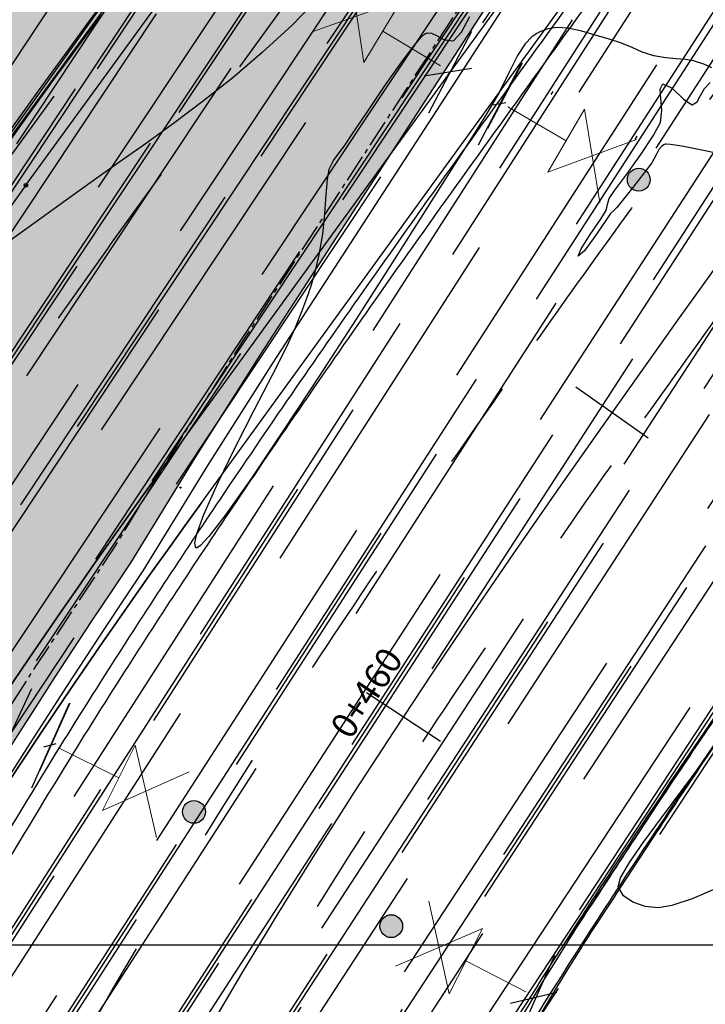
# Model space of a CAD drawing. Units: metres. Extents: x 241886 to 519460, y 8661449 to 17332737.
# Drawn here: x 259353 to 259371, y 8665398 to 8665425 of the extents above; entities that cross this region are included whole.
import ezdxf

# ---------------------------------------------------------------- set-up
doc = ezdxf.new("R2010")
doc.units = ezdxf.units.M
for name, pattern in [('ACAD_ISO03W100', [30, 12, -18]), ('CENTER2', [1.125, 0.75, -0.125, 0.125, -0.125]), ('DASHDOT', [25.4, 12.7, -6.35, 0, -6.35]), ('DASHED', [0.75, 0.5, -0.25]), ('DASHED2', [0.375, 0.25, -0.125]), ('HIDDEN', [9.524999999999999, 6.35, -3.175])]:
    doc.linetypes.add(name, pattern=pattern)
for name, color, linetype in [('0 CASCO BD', 252, 'Continuous'), ('0 NW Mr', 7, 'Continuous'), ('0 SSV MARINA', 7, 'Continuous'), ('0 VIAD SANTA ROSA', 7, 'Continuous'), ('04_ALI', 7, 'Continuous'), ('05_PERF', 7, 'Continuous'), ('BARANDA SOLIDAS', 22, 'Continuous'), ('C-ROAD-MARK', 212, 'Continuous'), ('Cuadricula Coordenadas', 5, 'Continuous'), ('FLECHA  SENTIDO', 1, 'Continuous'), ('Muros Medio Jersey', 2, 'Continuous'), ('Señalizacion', 252, 'Continuous'), ('TOP_Veredas', 252, 'Continuous')]:
    doc.layers.add(name, color=color, linetype=linetype)
for name, color, linetype, true_color in [('02_TIN Mn', 7, 'Continuous', 0x757500), ('BARANDA SOMBRA', 7, 'Continuous', 0x8c8c8c), ('PISTA', 7, 'Continuous', 0x85d4e0)]:
    doc.layers.add(name, color=color, linetype=linetype, true_color=true_color)
doc.layers.add('POSTE', color=1, linetype='DASHED2', lineweight=13)
doc.styles.add('DATOS-02', font='romand.shx')

# ---------------------------------------------------------------- blocks, each defined once
blk = doc.blocks.new('LOTES')
at = {"layer": 'TOP_Veredas', "elevation": 22.86996538800004, "flags": 128}
blk.add_lwpolyline([(269321.3932515671, 8665393.326527743), (269326.902152959, 8665395.813820848), (269334.4047847744, 8665400.355228025), (269336.958962324, 8665403.065429658), (269349.4150783983, 8665417.91989708), (269355.0833511506, 8665425.842519391), (269364.5108819049, 8665438.387497576), (269365.6055672456, 8665445.2903624), (269369.3198200463, 8665464.084950503), (269370.6146461651, 8665470.785933847), (269370.950596757, 8665471.490939265), (269369.9935743854, 8665472.210543776), (269354.364062137, 8665450.601054577), (269355.3576181428, 8665449.139511125), (269353.2624936479, 8665445.016683893), (269350.8086512238, 8665442.870835228), (269347.4652942303, 8665440.568645539), (269325.2634341539, 8665409.80182125)], dxfattribs=at)
blk = doc.blocks.new('LOTESS')
at = {"layer": 'TOP_Veredas', "linetype": 'Continuous'}
blk.add_blockref('LOTES', (-0.00288748275488615, 8.961744606494904e-05), dxfattribs=at)
blk = doc.blocks.new('*U37')
at = {"color": 8, "linetype": 'DASHDOT', "lineweight": -3, "ltscale": 2}
for p, q in [((48.79607288575446, -18.05952374600524), (-0.1619818239228533, -6.236502036277008)), ((48.10864443387403, -20.46537697911978), (-0.5139315156752681, -8.723373438678234)), ((47.42121423017718, -22.87123620047518), (-0.8658815082318525, -11.21024674610832)), ((46.73378490276148, -25.27709242780021), (-1.217831348762709, -13.69711910141607))]:
    blk.add_line(p, q, dxfattribs=at)
at = {"color": 8, "linetype": 'DASHED', "lineweight": -3, "ltscale": 20}
for points in [[(0.2784508628043669, -4.388245043753586), (0.5601454067979951, -3.221776790192252), (49.51486038843037, -15.04399790807975), (49.23316584581008, -16.21046616388892), (0.2784507797273454, -4.388245387767022)], [(-0.07351224453040525, -6.875114853001494), (0.2081822994632231, -5.70864659944016), (48.82570697634556, -17.44944113175728), (48.54401243372529, -18.61590938756645), (-0.07351232760742651, -6.87511519701493)], [(48.76702059367879, -17.69245535208904), (46.33687842570885, -17.10559176785245), (45.88936942741338, -17.25470769755195), (2.909774639796209, -6.875436810711879), (2.579638206604274, -6.538524224566929), (0.1494959732064022, -5.951660593870884)], [(-0.01482581251627491, -6.632100420392626), (2.415316429435727, -7.218964047405872), (2.862825112379274, -7.069848003227135), (45.84241986252837, -17.44911895000173), (46.17255664360736, -17.78603159524869), (48.59413810149147, -18.37082781949239)], [(-0.4254619362828196, -9.361986255402718), (-0.1437673922891913, -8.195518001841384), (48.13827852446513, -19.85529436487182), (47.85658398184486, -21.021762620681), (-0.425462019359841, -9.361986599416152)], [(48.07959214179836, -20.09830858520359), (45.64944997382841, -19.51144500096699), (45.20194097553295, -19.6605609306665), (2.557824948043795, -9.362308213113103), (2.22768851485186, -9.025395626968153), (-0.2024537185460129, -8.438531996272108)], [(-0.3667755042686892, -9.118971822793851), (2.063366737683313, -9.705835449807095), (2.510875420626859, -9.556719405628362), (45.15499141064794, -19.85497218311627), (45.48512819172693, -20.19188482836324), (47.90670964961102, -20.77668105260694)], [(-0.7774119288394045, -11.84885956283281), (-0.4957173848457758, -10.68239130927147), (47.45084832076829, -22.26115358622722), (47.16915377814802, -23.4276218420364), (-0.777412011916426, -11.84885990684624)], [(47.39216193810152, -22.50416780655899), (44.96201977013157, -21.91730422232239), (44.51451077183611, -22.06642015202189), (2.205874955487209, -11.84918152054319), (1.875738522295274, -11.51226893439824), (-0.5544037111025977, -10.9254053037022)], [(-0.7187254968252742, -11.60584513022394), (1.711416745126727, -12.19270875723718), (2.158925428070275, -12.04359271305845), (44.4675612069511, -22.26083140447167), (44.79769798803009, -22.59774404971863), (47.2192794459142, -23.18254027396233)], [(-1.129361769370262, -14.33573191814056), (-0.8476672253766334, -13.16926366457923), (46.76341899335259, -24.66700981355225), (46.48172445073231, -25.83347806936143), (-1.129361852447283, -14.33573226215399)], [(46.70473261068581, -24.91002403388401), (44.27459044271585, -24.32316044964742), (43.8270814444204, -24.47227637934692), (1.853925114956352, -14.33605387585094), (1.523788681764417, -13.99914128970599), (-0.9063535516334541, -13.41227765900995)], [(-1.070675337356131, -14.09271748553169), (1.35946690459587, -14.67958111254493), (1.806975587539417, -14.5304650683662), (43.78013187953538, -24.6666876317967), (44.11026866061439, -25.00360027704366), (46.53185011849849, -25.58839650128736)]]:
    blk.add_lwpolyline(points, dxfattribs=at)
blk = doc.blocks.new('HACHT VIADUCTO 01')
at = {"layer": 'PISTA'}
h = blk.add_hatch(color=256, dxfattribs=at)
h.dxf.hatch_style = 1
edge = h.paths.add_edge_path()
edge.add_arc((-818.4035292826011, -858.7229493763298), 391.6949998668251, 331.0978732861121, 342.6654702851318)
edge.add_line((-444.4987636209989, -975.4285582229495), (-441.7580373693781, -967.7627236321568))
edge.add_line((-441.7580373693781, -967.7627236321568), (-439.1701811411476, -960.0188890919089))
edge.add_line((-439.1701811411476, -960.0188890919089), (-439.1388407559425, -959.9220691043884))
edge.add_line((-439.1388407559425, -959.9220691043884), (-438.0826052258781, -956.7690856307745))
edge.add_line((-438.0826052258781, -956.7690856307745), (-436.9694601000811, -953.6210752017796))
edge.add_arc((-245.7441984636243, -1011.525646181777), 199.8000000708431, 145.9351190878237, 163.1532589686925, ccw=False)
edge.add_line((-411.2592815977696, -899.611405428499), (-409.5177352112078, -896.7625323329121))
edge.add_line((-409.5177352112078, -896.7625323329121), (-407.7364463188278, -893.9546953942627))
edge.add_line((-407.7364463188278, -893.9546953942627), (-398.971912805544, -880.4455886315554))
edge.add_line((-398.971912805544, -880.4455886315554), (-380.3270316594862, -854.7469301018864))
edge.add_line((-380.3270316594862, -854.7469301018864), (-397.6235697787488, -854.7469301018864))
edge.add_line((-397.6235697787488, -854.7469301018864), (-419.7674614130228, -885.2683533914387))
edge.add_arc((-245.7441984784964, -1011.525646174327), 215.0000000540539, 144.0383780440677, 161.5992536354917)
edge.add_line((-449.7516569774307, -943.6584457010031), (-451.9098094735236, -949.6820861902088))
edge.add_line((-451.9098094735236, -949.6820861902088), (-453.888846313348, -955.7773701380938))
edge.add_line((-453.888846313348, -955.7773701380938), (-454.7305893532175, -958.4622160885483))
edge.add_line((-454.7305893532175, -958.4622160885483), (-455.5576985033404, -961.0368438940495))
edge.add_arc((-818.4035293701163, -858.7229493334889), 376.9949999635944, 331.8950627657104, 344.2528104150728, ccw=False)
edge.add_line((-485.8614140904683, -1036.320729620755), (-487.0486616224807, -1038.750392390415))
edge.add_line((-487.0486616224807, -1038.750392390415), (-488.2301545004884, -1041.125801123679))
edge.add_line((-488.2301545004884, -1041.125801123679), (-493.8659229000041, -1052.343431353569))
edge.add_line((-493.8659229000041, -1052.343431353569), (-747.408225336083, -1511.594229107723))
edge.add_line((-747.408225336083, -1511.594229107723), (-735.1519731071603, -1518.36063740775))
edge.add_line((-735.1519731071603, -1518.36063740775), (-475.4954781735141, -1048.034970667213))
at = {"layer": 'BARANDA SOLIDAS'}
for points in [[(-735.1519731071603, -1518.36063740775), (-475.4954781795677, -1048.034970678389, 0.05051606807815331), (-444.4987636209989, -975.4285582229495), (-441.7580373693781, -967.7627236321568), (-439.1701811411476, -960.0188890919089), (-439.1388407559425, -959.9220691043884), (-438.0826052258781, -956.7690856307745), (-436.9694601000811, -953.6210752017796, -0.07526997581815636), (-411.2592815977696, -899.611405428499), (-409.5177352112078, -896.7625323329121), (-407.7364463188278, -893.9546953942627), (-398.971912805544, -880.4455886315554), (-23.86007630181848, -363.4205177165568, 0.0006956742859831535)], [(-734.8017944718013, -1518.553963359445), (-475.1452995444124, -1048.228296630085, 0.05051084761821633), (-444.1193644453597, -975.555534183979), (-441.3799824414018, -967.893459463492), (-438.7902048368414, -960.1438754461706), (-438.7589094747382, -960.0471945498139), (-437.704378299095, -956.8992987666279), (-436.5892832401732, -953.74577386491, -0.07529309242234251), (-410.9227851995674, -899.8278641439974), (-409.1781880886701, -896.9740005824715), (-407.3997735038574, -894.1706944014877), (-398.6420250045776, -880.6720456369221), (-23.53631209177547, -363.6554150059819, 0.0006956742860020848)]]:
    blk.add_lwpolyline(points, format="xyb", dxfattribs=at)
at = {"layer": 'BARANDA SOMBRA'}
for points in [[(-318.5707466355816, -1088.746673760936), (-372.6362949291652, -1048.400337643921, -0.001254958833834472), (-379.0781802761776, -1043.567870203406, -0.002495047592465849), (-382.3059435172181, -1041.108473887667, -0.005014669941345808), (-387.6762852067186, -1036.887565776706, -0.006235453206496009), (-391.9246124744823, -1033.391076600179, -0.008774207176418275), (-396.9486441568297, -1028.996700242162, -0.009976348794927209), (-401.2259489744611, -1024.962609346956, -0.01253369124586509), (-405.8681564684666, -1020.171688059345, -0.01371782515337353), (-409.880173505604, -1015.570807354525, -0.01629324192194262), (-413.9838281328848, -1010.251716433093, -0.01745997342718135), (-417.4749002652534, -1005.033379603177, -0.2046142539340576), (-427.805965631298, -937.1564740240574, -0.01745997360767363), (-426.0255049715342, -931.13579435274, -0.01629324208291569), (-423.6901767954987, -924.836671244353, -0.0137178252759489), (-421.2286591997545, -919.2504994664341, -0.01253369137398988), (-418.2220274263818, -913.2954022809863, -0.00997634897971948), (-415.3386071727437, -908.1714279167354, -0.008774207301957408), (-411.8494635637908, -902.4813211485744, -0.006235453012454569), (-408.8337647423323, -897.8792257420719, -0.005014669835909665), (-404.9623837347317, -892.2517001926899, -0.002495047644899824), (-402.6124859044503, -888.9433674346656, -0.00125495884379093), (-397.9000306700182, -882.4131764210761), (-18.60760089129326, -359.5866647101939, 0.0001700501364701627)], [(-318.3354387376457, -1088.42317084223), (-372.3970653075085, -1048.079761305824, -0.001254958833849328), (-378.8373444362951, -1043.248498791829, -0.002495047592551483), (-382.0619323439023, -1040.791521923617, -0.005014669941108236), (-387.4259659617965, -1036.575571745634, -0.006235453206310036), (-391.6665902957029, -1033.085422292352, -0.008774207176762137), (-396.6800558482355, -1028.700287826359, -0.009976348794654458), (-400.9457495553943, -1024.677147816867, -0.01253369124556201), (-405.5740042747057, -1019.900626281276, -0.01371782515123578), (-409.5715988523734, -1015.316284893081, -0.01629324192268862), (-413.659333690448, -1010.017828946933, -0.017459973430182), (-417.1348769733158, -1004.822704115883, -0.2046142539346565), (-427.4186605756113, -937.2564479894936, -0.01745997360862107), (-425.6461196911114, -931.2625492699444, -0.01629324208204776), (-423.3198512277741, -924.9878630898893, -0.01371782527418862), (-420.8671823327022, -919.4217725675553, -0.01253369137567417), (-417.86958739275, -913.4845742192119, -0.009976348981679196), (-414.9939944306097, -908.3745093233883, -0.008774207301925636), (-411.5121889011643, -902.6963695194572, -0.006235453011200915), (-408.5019580502703, -898.1026184894145, -0.005014669836270189), (-404.6351244160032, -892.4817031025887, -0.002495047645216652), (-402.2875383136852, -889.1766249388456, -0.001254958843789565), (-397.5762580816809, -882.6480621602386), (-18.28382830243208, -359.8215504493564, 0.0001700501365006997)], [(-403.0239103554341, -996.0796713996679, -0.2018265477056231), (-411.5300104900671, -942.1363196671009), (-409.3809961672232, -931.2922011241317), (-405.8774110008089, -920.7495204936713, -0.006241395614388868), (-404.3610891380522, -917.9686502870172, -0.006170612928676382), (-402.5300396459352, -914.8003156706691, -0.005233392538794023), (-400.7719240795413, -911.912283372134, -0.004746578951980701), (-398.7646228683006, -908.7584096770734, -0.003805982269352364), (-396.9175109438656, -905.9629597179592, -0.003322539553128051), (-394.7501329900988, -902.7823481038213, -0.00237861185295894), (-392.9031673614227, -900.1372612826526, -0.001898490018920908), (-390.5543324407481, -896.8339956682175, -0.0009512743039273914), (-389.1267503694107, -894.8503633532673, -0.0004744239473223941), (-386.244217487314, -890.8690630700439), (-6.951787704456365, -368.0425513554364, 0.0006952909790477476)], [(-6.62801511559519, -368.277437094599), (-385.9204448989185, -891.1039488110691, 0.0004744239473329317), (-388.8025326222705, -895.0846342481673, 0.0009512743037317499), (-390.2292256197252, -897.067031191662, 0.001898490018830147), (-392.5763002713502, -900.367821265012, 0.002378611853116231), (-394.4210870811075, -903.0097877439111, 0.003322539553036079), (-396.5854714850138, -906.1860063448548, 0.003805982268457122), (-398.4292263879033, -908.9763757307082, 0.004746578952454358), (-400.4324499558716, -912.1238426286727, 0.005233392538054386), (-402.1862115728727, -915.0047227554023, 0.006170612928165841), (-404.0123210996098, -918.1645095609128, 0.006175716466532908), (-405.508317796659, -920.9072470534593), (-408.9935007612512, -931.3945533968508), (-411.1394426285697, -942.223168052733, 0.2018608983801005), (-402.6838870650681, -995.8689959105104, 0.0004124833275557529)]]:
    blk.add_lwpolyline(points, format="xyb", dxfattribs=at)
blk = doc.blocks.new('MARINA VIA 2')
at = {"layer": '0 NW Mr', "color": 253, "linetype": 'DASHDOT', "lineweight": -3, "ltscale": 2, "true_color": 0xb0b0b0}
for p, q in [((249346.3887983803, 8665390.975719446), (249372.7422515454, 8665432.044283282)), ((249348.5975676877, 8665389.805224791), (249374.8476419477, 8665430.516856404)), ((249350.8063566284, 8665388.634738114), (249376.9520538604, 8665428.990059122)), ((249353.0151211396, 8665387.464247797), (249379.056967214, 8665427.46293708)), ((249355.2239094209, 8665386.29376297), (249381.1608221043, 8665425.936506068)), ((249357.4326707944, 8665385.123267546), (249383.2667939432, 8665424.40867362))]:
    blk.add_line(p, q, dxfattribs=at)
at = {"layer": '0 NW Mr', "color": 253, "linetype": 'Continuous', "lineweight": -3, "true_color": 0xb0b0b0}
for p, q in [((249370.3989687569, 8665416.925912952), (249371.5279594057, 8665418.498005696)), ((249369.2748915071, 8665415.350303771), (249370.3989687569, 8665416.925912952)), ((249368.1569714025, 8665413.770320637), (249369.2748915071, 8665415.350303771)), ((249367.0464623295, 8665412.18512053), (249368.1569714025, 8665413.770320637)), ((249365.9446302187, 8665410.593877899), (249367.0464623295, 8665412.18512053)), ((249364.8527548796, 8665408.995787688), (249365.9446302187, 8665410.593877899)), ((249363.772131755, 8665407.390068436), (249364.8527548796, 8665408.995787688)), ((249362.7040735824, 8665405.77596541), (249363.772131755, 8665407.390068436)), ((249361.6499119491, 8665404.152753804), (249362.7040735824, 8665405.77596541)), ((249360.6109987287, 8665402.519742038), (249361.6499119491, 8665404.152753804)), ((249359.5887073857, 8665400.876275102), (249360.6109987287, 8665402.519742038)), ((249358.5844341337, 8665399.221737985), (249359.5887073857, 8665400.876275102)), ((249357.5995989338, 8665397.555559196), (249358.5844341337, 8665399.221737985))]:
    blk.add_line(p, q, dxfattribs=at)
at = {"layer": '0 NW Mr', "color": 253, "true_color": 0xb0b0b0}
for p, q in [((249369.5968659107, 8665413.729520552), (249367.6372043667, 8665415.115062553)), ((249363.9672812183, 8665405.513100512), (249361.9630409149, 8665406.833335645))]:
    blk.add_line(p, q, dxfattribs=at)
at = {"layer": '0 NW Mr', "color": 253, "linetype": 'Continuous', "lineweight": -3, "true_color": 0xb0b0b0}
for points in [[(249537.6200331538, 8665169.53711562, -0.01363934763479863), (249528.6295159959, 8665175.753172312), (249466.9114350833, 8665220.961864093, -0.03841986388570158), (249436.5847855918, 8665246.976321159), (249435.2661112532, 8665248.296662064, 0.03625265538447302), (249413.4097571386, 8665267.218384884), (249387.5871829306, 8665287.056635533, -0.01837858726771914), (249371.7279262041, 8665302.005953813, -0.08534610554475633), (249356.5253468063, 8665330.189291736, -0.1129203291567287), (249354.2133051768, 8665361.77689774, -0.1153487840318861), (249367.4295395035, 8665400.106575012, -0.003759868437159968), (249368.5561548544, 8665401.836512007, -0.002818386061510416), (249369.9268086771, 8665403.927001417, -0.002389351675082359), (249371.2116196146, 8665405.842749348, -0.002167975697437116), (249372.649561966, 8665407.945147188, -0.001737671686617441), (249373.9513550973, 8665409.816936316, -0.001517560006040248), (249375.4587369554, 8665411.954507958, -0.001086000151588668), (249376.7299976019, 8665413.737458229, -0.000867137728640057), (249378.3338451876, 8665415.968376167, -0.0004343358768202025), (249379.3034582943, 8665417.309707059, -0.0002167088564497057), (249381.2543123026, 8665420.00106629), (249759.7535455425, 8665941.695062226, 0.0005006731265220983)], [(249537.8384574531, 8665169.872213854, -0.01363934763567155), (249528.8658872304, 8665176.075862007), (249467.1478063178, 8665221.284553789, -0.03841986388634917), (249436.8677452773, 8665247.25904685), (249435.5491325276, 8665248.579326103, 0.03624914981586558), (249413.6512273848, 8665267.53728918), (249387.8410354876, 8665287.366027093, -0.01834861891432342), (249372.0287288672, 8665302.270591224, -0.0852713174169499), (249356.9061703408, 8665330.3117726, -0.1129368377043306), (249354.610200808, 8665361.726180105, -0.115372495642924), (249367.767222392, 8665399.892162226, -0.003760615967807847), (249368.890800952, 8665401.61738636, -0.002820659802350375), (249370.2600764941, 8665403.70579436, -0.002389351675344198), (249371.5427580811, 8665405.618367273, -0.002167975696882663), (249372.9787421892, 8665407.71790199, -0.001737671686417221), (249374.2789478732, 8665409.587408597, -0.001517560006006245), (249375.7849304173, 8665411.722995916, -0.001086000151143167), (249377.0551823014, 8665413.504531393, -0.0008671377284846258), (249378.6582200145, 8665415.734322814, -0.0004343358768435468), (249379.6274260006, 8665417.075090509, -0.0002167088563846396), (249381.5780765128, 8665419.766169), (249760.0773097525, 8665941.460164936, 0.000500673126540052)], [(249607.6226008226, 8665118.63089383), (249572.7469034192, 8665139.301163537), (249538.4264157406, 8665159.43750416), (249537.0344988013, 8665160.346148992, -0.01346756256228462), (249510.8491134854, 8665178.46406053), (249441.4404967962, 8665229.306094378), (249373.5628343816, 8665279.959700387, -0.05060390009715913), (249363.370361147, 8665290.061723392, -0.05533488565407738), (249345.9822861757, 8665316.611428315, -0.06544698872165958), (249339.3488749002, 8665337.861488933, -0.03337275756256332), (249338.1537300181, 8665349.186049685, -0.04807659785981069), (249339.8331916951, 8665370.626523066, -0.05983187074944496), (249344.9830689234, 8665388.38572381, -0.005345438455009402), (249345.9751404332, 8665390.538706072, -0.01253369145729808), (249348.972735361, 8665396.475904427, -0.009976348907244076), (249351.848328317, 8665401.585969336, -0.008774207253099154), (249355.3301338318, 8665407.264109138, -0.006235453033703903), (249358.3403646727, 8665411.857860172, -0.005014669852777941), (249362.2071982973, 8665417.478775568, -0.002495047228387944), (249364.5547843388, 8665420.783853661, -0.001254958592442815), (249369.2660646127, 8665427.312416524), (249748.5584943905, 8665950.138928233, 0.0001700498331380531)]]:
    blk.add_lwpolyline(points, format="xyb", dxfattribs=at)
at = {"layer": '0 NW Mr', "color": 253, "linetype": 'DASHED', "lineweight": -3, "ltscale": 20, "true_color": 0xb0b0b0}
for points in [[(249345.9456052184, 8665391.396051787), (249372.1098710468, 8665432.16977641)], [(249372.3202772869, 8665432.034759734), (249370.9701137805, 8665429.93070205), (249370.9644935319, 8665429.459036883), (249347.9326066915, 8665393.566726219), (249347.5061744079, 8665393.365093056), (249346.1607672181, 8665391.26844743)], [(249346.7451471286, 8665390.882989677), (249348.0953105707, 8665392.987047303), (249348.1009310298, 8665393.45871273), (249371.1328178273, 8665429.35102345), (249371.5592499405, 8665429.552656304), (249372.9094134478, 8665431.656713981)], [(249373.1198190108, 8665431.52169774), (249346.9555528881, 8665390.747973308)], [(249348.1553005073, 8665390.226531327), (249374.2155391183, 8665430.643740732)], [(249374.4256477552, 8665430.5082614), (249373.0708577037, 8665428.40717974), (249373.0641996069, 8665427.93552808), (249350.1470735688, 8665392.392828263), (249349.7201986406, 8665392.192133918), (249348.3701812029, 8665390.098453833)], [(249348.9537115293, 8665389.71171113), (249350.3085015165, 8665391.812792735), (249350.3151598247, 8665392.284444652), (249373.23228582, 8665427.827144526), (249373.6591605768, 8665428.027838562), (249375.0139506301, 8665430.128920214)], [(249375.2240585909, 8665429.993441317), (249349.1638196856, 8665389.576232105)], [(249350.3650064291, 8665389.057005156), (249376.320228376, 8665429.118317362)], [(249376.5300419792, 8665428.982381567), (249375.1706873016, 8665426.884250235), (249375.1630038326, 8665426.412614167), (249352.3614843916, 8665391.21896679), (249351.9341741549, 8665391.019200958), (249350.5796081731, 8665388.928460808)], [(249351.1622963268, 8665388.540450402), (249352.5216509392, 8665390.63858168), (249352.5293346206, 8665391.110218007), (249375.3308540187, 8665426.30386544), (249375.7581640832, 8665426.503630962), (249377.1175187617, 8665428.601762287)], [(249377.3273316906, 8665428.465826929), (249351.3721094504, 8665388.404514916)], [(249352.5747245457, 8665387.887509294), (249378.4254326413, 8665427.592620166)], [(249378.6349390878, 8665427.456211451), (249377.270855238, 8665425.361151673), (249377.2621079462, 8665424.889534136), (249354.5760740396, 8665390.044962086), (249354.1483142888, 8665389.846160624), (249352.7890357925, 8665387.758481206)], [(249353.3708472522, 8665387.369157452), (249354.7349310387, 8665389.464217179), (249354.7436785428, 8665389.935834974), (249377.4297124075, 8665424.780407079), (249377.8574719841, 8665424.979208233), (249379.2215558358, 8665427.074268004)], [(249379.4310616089, 8665426.937859729), (249353.58035322, 8665387.23274905)], [(249354.7844401086, 8665386.717987178), (249380.5295728311, 8665426.067570837)], [(249380.7387802718, 8665425.930703985), (249379.3701150479, 8665423.838634262), (249379.3603357325, 8665423.367036995), (249356.7905059839, 8665388.871055234), (249356.36231222, 8665388.673190318), (249354.9984684885, 8665386.588490421)], [(249355.5794265941, 8665386.197894417), (249356.9480917538, 8665388.289964085), (249356.9578712825, 8665388.76156161), (249379.5277009882, 8665423.257543428), (249379.9558945798, 8665423.455408035), (249381.3245598056, 8665425.547477754)], [(249381.5337665729, 8665425.41061134), (249355.788633557, 8665386.061027877)], [(249356.9942071903, 8665385.54853114), (249382.6358567739, 8665424.541232692)], [(249382.8447395556, 8665424.403870864), (249381.4711245719, 8665422.315047724), (249381.4602286361, 8665421.843474934), (249359.0053654714, 8665387.696843203), (249358.5767044034, 8665387.499992717), (249357.2079283493, 8665385.418527968)], [(249357.7879599743, 8665385.026557468), (249359.1615748936, 8665387.115380552), (249359.1724710418, 8665387.586953599), (249381.6273341646, 8665421.73358539), (249382.0559950584, 8665421.930435566), (249383.4296100439, 8665424.019258698)], [(249383.6384921541, 8665423.88189731), (249357.9968422782, 8665384.889195953)]]:
    blk.add_lwpolyline(points, dxfattribs=at)
at = {"layer": '0 NW Mr', "color": 253, "linetype": 'Continuous', "lineweight": -3, "true_color": 0xb0b0b0}
blk.add_circle((249356.928118503, 8665412.389437703), 0.015, dxfattribs=at)
at = {"layer": '0 NW Mr', "color": 253, "linetype": 'Continuous', "lineweight": -3, "true_color": 0xb0b0b0, "insert": (249362.4415532873, 8665406.518129507), "char_height": 0.7000000000000001, "attachment_point": 8, "rotation": 56.62626548056958, "style": 'DATOS-02'}
blk.add_mtext('0+460', dxfattribs=at)
blk = doc.blocks.new('TIN 023')
at = {"layer": '02_TIN Mn', "linetype": 'Continuous', "lineweight": -3, "elevation": 23.5}
for points in [[(259371.4388730689, 8665401.526803017), (259370.7886078993, 8665401.250520732), (259370.2377974041, 8665401.069142887), (259369.8738777778, 8665401.003522223), (259369.5124451959, 8665401.04212239), (259369.1813059997, 8665401.15488902), (259368.924218441, 8665401.33371107), (259368.7849407714, 8665401.570477502), (259368.8486720121, 8665401.815885738), (259369.0901280467, 8665402.230782114), (259369.4719252447, 8665402.784091184), (259369.9566799753, 8665403.444737505), (259370.5070086082, 8665404.181645624), (259371.0855275128, 8665404.9637401), (259371.6548530585, 8665405.75994548)], [(259372.1624651576, 8665421.28657449), (259371.1361220778, 8665421.514597176), (259370.5091469223, 8665421.637717906), (259370.1979743681, 8665421.687156329), (259370.0826376532, 8665421.696717137), (259370.0558766647, 8665421.693884384), (259370.0163540618, 8665421.67751694), (259369.9526058393, 8665421.63476079), (259369.8843580223, 8665421.548936753), (259369.8140297955, 8665421.4034344), (259369.694129679, 8665421.19180206), (259369.4832872041, 8665420.916896448), (259369.1764741611, 8665420.5222819), (259368.8913673996, 8665420.158664886), (259368.7456437694, 8665419.97675187), (259368.6609115969, 8665419.895485772), (259368.5765064128, 8665419.813968336), (259368.4314023987, 8665419.602298576), (259368.1532133402, 8665419.194360543), (259367.868185335, 8665418.807530498), (259367.7025644809, 8665418.6591847), (259367.7759577602, 8665418.858071767), (259368.0247314803, 8665419.249391906), (259368.3002707264, 8665419.655198764), (259368.4539605833, 8665419.897545988), (259368.4960377731, 8665420.059619434), (259368.540262002, 8665420.220321905), (259368.6938516782, 8665420.445370467), (259369.0128977737, 8665420.88210341), (259369.3937132407, 8665421.412735978), (259369.7326110313, 8665421.919483416), (259369.9259040977, 8665422.284560967), (259369.9686725772, 8665422.61403295), (259369.9376797781, 8665422.931515219), (259369.9162096753, 8665423.186786108), (259369.9875462429, 8665423.329623934), (259370.2432919081, 8665423.217408177), (259370.5481388187, 8665422.916658796), (259370.7905067577, 8665422.76074558), (259370.9230562478, 8665422.846643275), (259371.0131896395, 8665423.013028424), (259371.1214394583, 8665423.2058235), (259371.269726912, 8665423.366659876)], [(259371.3190305176, 8665423.760463905), (259371.099599388, 8665423.860840103), (259370.8247977689, 8665423.950377291), (259370.6016861779, 8665423.993790844), (259370.3527740962, 8665424.010187225), (259370.0695950972, 8665424.031284647), (259369.7436827543, 8665424.08880132), (259369.4334067923, 8665424.19052906), (259369.1635975807, 8665424.311997255), (259368.8754796604, 8665424.436530491), (259368.5102775724, 8665424.54745336), (259368.1617739176, 8665424.646883948), (259367.7970009433, 8665424.758679923), (259367.4210592551, 8665424.839639729), (259367.1156920374, 8665424.85317408), (259366.885689005, 8665424.818922913), (259366.7325001899, 8665424.769760838), (259366.6560721587, 8665424.736244576), (259366.5819439196, 8665424.696552312), (259366.4459179039, 8665424.599702766), (259366.2668894269, 8665424.414184414), (259366.0592874367, 8665424.101276215), (259365.8163776846, 8665423.62530313), (259365.5486162288, 8665423.081654143), (259365.2096229867, 8665422.498816764), (259364.8888432506, 8665421.997842873), (259364.3189770356, 8665421.097534794), (259363.5568213367, 8665419.893264204), (259362.6591731489, 8665418.480402773), (259361.6828294672, 8665416.954322176), (259360.684587287, 8665415.41039409), (259359.721243603, 8665413.943990178), (259358.8495954104, 8665412.650482124), (259358.1264397042, 8665411.625241594), (259357.6929973103, 8665411.062291555), (259357.4716305715, 8665410.822181964), (259357.3802565074, 8665410.760269191), (259357.3527937317, 8665410.76104981), (259357.3294594137, 8665410.785781432), (259357.3158110733, 8665410.88433619), (259357.3701358545, 8665411.142726747), (259357.5604808535, 8665411.659546172), (259357.9413927759, 8665412.509456828), (259358.4208675197, 8665413.491249477), (259358.9342930204, 8665414.503504366), (259359.4170572133, 8665415.444801752), (259359.8045480338, 8665416.213721888), (259360.0321534172, 8665416.708845027), (259360.2103541477, 8665417.161133187), (259360.3508029061, 8665417.522356158), (259360.4676710316, 8665417.856258355), (259360.575129863, 8665418.226584198), (259360.6873507391, 8665418.697078105), (259360.7809864006, 8665419.25544377), (259360.8357955228, 8665419.814696463), (259360.8706083466, 8665420.326547956), (259360.9042551127, 8665420.742710032), (259360.9555660621, 8665421.014894463), (259361.0694468754, 8665421.253830519), (259361.2010591989, 8665421.428747756), (259361.3674567972, 8665421.647307474), (259361.5773808705, 8665421.962257043), (259361.9617614439, 8665422.538691003), (259362.4367232834, 8665423.238389296), (259362.9183911552, 8665423.923131876), (259363.2521896388, 8665424.36727395), (259363.4442938648, 8665424.593474908), (259363.5345627794, 8665424.67678171), (259363.5663440603, 8665424.69486968), (259363.6199834474, 8665424.70780216), (259363.7253135087, 8665424.700568505), (259363.8791949138, 8665424.634300873), (259364.0788139037, 8665424.519020945), (259364.3239565755, 8665424.495628059), (259364.5384990968, 8665424.73351799), (259364.7674729467, 8665425.158156855)], [(259360.6953953353, 8665425.694050891), (259359.9489835402, 8665424.917819072), (259359.1423766895, 8665424.176000694), (259358.3417632892, 8665423.495175865), (259357.5500606606, 8665422.86619783), (259356.7701861252, 8665422.279919827), (259356.0050570045, 8665421.727195105), (259355.2575906197, 8665421.1988769), (259354.5307042924, 8665420.685818456), (259353.827315344, 8665420.178873016), (259353.0220897092, 8665419.593029132), (259352.2133529185, 8665419.013734356)], [(259352.0494367649, 8665421.419313172), (259352.5731332194, 8665422.166729832), (259353.0586728392, 8665422.845295895), (259353.5483837617, 8665423.51989458), (259354.0155176424, 8665424.156534536), (259354.4333261369, 8665424.721224414), (259354.7750609007, 8665425.17997286)], [(259354.9393752356, 8665425.696069261), (259354.4529838348, 8665425.034787614), (259353.8084515648, 8665424.14989973), (259353.0754306935, 8665423.136832368), (259352.3235734882, 8665422.091012286), (259351.6225322171, 8665421.107866239), (259351.0419591474, 8665420.282820985), (259350.7110441208, 8665419.800744137), (259350.5641613464, 8665419.575059513), (259350.5228375288, 8665419.500755746), (259350.520826684, 8665419.488739897), (259350.5315949877, 8665419.494414315), (259350.5891872706, 8665419.557028031), (259350.7574877146, 8665419.767538682), (259351.111754671, 8665420.233452484), (259351.7139391542, 8665421.044107893), (259352.4291909783, 8665422.018383792), (259353.1889504041, 8665423.059845975), (259353.9246576926, 8665424.072060253), (259354.5677531044, 8665424.958592426), (259355.0496769006, 8665425.623008301)]]:
    blk.add_lwpolyline(points, dxfattribs=at)

msp = doc.modelspace()

# ---------------------------------------------------------------- hatches: boundary and pattern name
h = msp.add_hatch(color=1)
edge = h.paths.add_edge_path()
edge.add_arc((259369.3389077404, 8665420.73315051), 0.3089537776443758, 0, 360)
h = msp.add_hatch(color=1)
edge = h.paths.add_edge_path()
edge.add_arc((259357.291357014, 8665403.604576802), 0.3089537776443757, 0, 360)
h = msp.add_hatch(color=1)
edge = h.paths.add_edge_path()
edge.add_arc((259362.6334842127, 8665400.508447599), 0.3089537776443757, 0, 360)

# ---------------------------------------------------------------- linework, layer by layer
for points in [[(259332.6258287701, 8665369.879842868, -0.06132414994793534), (259356.3615311367, 8665412.800507963), (259745.2015106363, 8665948.747386765, 0.0006944441526341049), (259751.0615488255, 8665956.848055393, 0.001388890252346152), (259753.9729666527, 8665960.908192893, 0.002777781239794821), (259758.7679954146, 8665967.71418861, 0.003472239703724731), (259762.5336827633, 8665973.203625726, 0.004861139511899506), (259766.9409690253, 8665979.863641957, 0.00555562291628699), (259770.6731652675, 8665985.76715094, 0.006944536348081612), (259774.6943213575, 8665992.494359393, 0.007639057159939976), (259778.1682092244, 8665998.710776787, 0.009027990489417534), (259781.7221958934, 8666005.600133752, 0.00972256111714712), (259784.7785775549, 8666012.113238866, 0.07616477309031036), (259799.1223876599, 8666064.495159997, 0.009722561096216421), (259799.8105665509, 8666071.65675317, 0.009027990465329646), (259800.2622453443, 8666079.395619173, 0.00763905717429336), (259800.4400119164, 8666086.51461779, 0.006944536375719618), (259800.4070860443, 8666094.35196081, 0.005555622760099194), (259800.2031651828, 8666101.333301878, 0.004861139339186736), (259799.8037449537, 8666109.309544863, 0.003472239806718855), (259799.3600515875, 8666115.951642195, 0.002777781304403254)], [(259332.6258287701, 8665369.879842868, -0.06132414994793534), (259356.3615311367, 8665412.800507963), (259745.2015106363, 8665948.747386765, 0.0006944441526341049), (259751.0615488255, 8665956.848055393, 0.001388890252346152), (259753.9729666527, 8665960.908192893, 0.002777781239794821), (259758.7679954146, 8665967.71418861, 0.003472239703724731), (259762.5336827633, 8665973.203625726, 0.004861139511899506), (259766.9409690253, 8665979.863641957, 0.00555562291628699), (259770.6731652675, 8665985.76715094, 0.006944536348081612), (259774.6943213575, 8665992.494359393, 0.007639057159939976), (259778.1682092244, 8665998.710776787, 0.009027990489417534), (259781.7221958934, 8666005.600133752, 0.00972256111714712), (259784.7785775549, 8666012.113238866, 0.07616477309031036), (259799.1223876599, 8666064.495159997, 0.009722561096216421), (259799.8105665509, 8666071.65675317, 0.009027990465329646), (259800.2622453443, 8666079.395619173, 0.00763905717429336), (259800.4400119164, 8666086.51461779, 0.006944536375719618), (259800.4070860443, 8666094.35196081, 0.005555622760099194), (259800.2031651828, 8666101.333301878, 0.004861139339186736), (259799.8037449537, 8666109.309544863, 0.003472239806718855), (259799.3600515875, 8666115.951642195, 0.002777781304403254)], [(259333.8193227876, 8665369.095076015), (259333.831092986, 8665369.124425361, -0.06163987783570004), (259357.4947058719, 8665411.978367452), (259746.3346853714, 8665947.925246254, 0.0006944441526988087), (259752.1970029081, 8665956.029065756, 0.001388890252016998), (259755.1129531334, 8665960.095523942, 0.002777781239307775), (259759.9169409839, 8665966.914236061, 0.003472239704080939), (259763.6936276241, 8665972.419707414, 0.004861139512941268), (259768.1159364788, 8665979.10242485, 0.005555622916946786), (259771.8647571903, 8665985.032230068, 0.006944536348423379), (259775.9058653787, 8665991.792817459, 0.007639057160659476), (259779.4006204359, 8665998.04657606, 0.0090279904894485), (259782.9777833857, 8666004.980859945, 0.009722561116071464), (259786.0572926004, 8666011.543249538, 0.07616477309002041), (259800.5131012227, 8666064.334176188, 0.009722561096907072), (259801.2064875438, 8666071.549960934, 0.009027990464997873), (259801.6611118279, 8666079.33929368, 0.007639057172598905), (259801.8399462206, 8666086.50105519, 0.006944536374832181), (259801.8068569775, 8666094.377285397, 0.005555622759283703), (259801.6020277832, 8666101.389723727, 0.004861139340057832), (259801.2012460979, 8666109.393154385, 0.003472239806420064), (259800.7562567365, 8666116.054652786, 0.002777781304300475)]]:
    msp.add_lwpolyline(points, format="xyb")
at = {"color": 1}
for centre, radius in [((259369.3389077404, 8665420.73315051), 0.3089537776443758), ((259357.291357014, 8665403.604576802), 0.3089537776443757), ((259362.6334842127, 8665400.508447599), 0.3089537776443757)]:
    msp.add_circle(centre, radius, dxfattribs=at)
at = {"layer": '0 SSV MARINA', "color": 253, "true_color": 0xb0b0b0}
msp.add_arc((259518.8102235628, 8665294.940793261), 199.3000000513699, 144.0383780452955, 158.1473466238349, dxfattribs=at)
at = {"layer": '0 VIAD SANTA ROSA'}
msp.add_line((259356.3615311367, 8665412.800507963), (259745.2015106363, 8665948.747386765), dxfattribs=at)
at = {"layer": '0 VIAD SANTA ROSA', "color": 0, "linetype": 'CENTER2', "lineweight": -3, "flags": 128}
msp.add_lwpolyline([(258820.9225248273, 8664411.069505509), (259290.8215765723, 8665262.215496944, 0.05052391379273913), (259321.7744576869, 8665334.722377047), (259324.5172029433, 8665342.393858813), (259327.1021771071, 8665350.129069136), (259327.133585027, 8665350.226097759), (259328.1923770885, 8665353.38671277), (259329.3026030535, 8665356.526467718, -0.07523543093446844), (259355.078287531, 8665410.673746653), (259356.8152668095, 8665413.515148738), (259358.6008671632, 8665416.329781814), (259367.3755781977, 8665429.854575573), (259742.4966000877, 8665946.892306913), (259743.9180229396, 8665948.851783946), (259745.3402243693, 8665950.814123968), (259746.7623499395, 8665952.77994477), (259748.1835406829, 8665954.749864047), (259749.6029322977, 8665956.724498255), (259751.0196543452, 8665958.704461487), (259752.432829454, 8665960.690364309), (259753.8415725293, 8665962.682812605), (259755.2449899761, 8665964.68240639), (259756.6421789321, 8665966.689738607), (259758.032226518, 8665968.705393907), (259759.4142091057, 8665970.729947409), (259760.7871916079, 8665972.763963435), (259762.1502267916, 8665974.80799421), (259763.5023546184, 8665976.86257856), (259764.8426016157, 8665978.92824055), (259766.1699802799, 8665981.00548814), (259767.4834885174, 8665983.094811747), (259768.7821091239, 8665985.196682848), (259770.0648093078, 8665987.311552487), (259771.3305402595, 8665989.439849803), (259772.5782367711, 8665991.581980485), (259773.8068169095, 8665993.73832522), (259775.0151817477, 8665995.909238094), (259776.2022151565, 8665998.095044965), (259777.3667836622, 8666000.296041802), (259778.5077363726, 8666002.512492988), (259779.6239049781, 8666004.7446296), (259780.7141038281, 8666006.992647639), (259781.7771300909, 8666009.256706255), (259782.811763999, 8666011.536925917, 0.07616477309083475), (259797.7235671162, 8666065.993089158), (259797.9949551755, 8666068.482309429), (259798.2336783674, 8666070.972088031), (259798.4408476698, 8666073.461907206), (259798.6175791913, 8666075.9512911), (259798.7649930333, 8666078.439804332), (259798.8842122421, 8666080.92705053), (259798.9763618466, 8666083.412670866), (259799.0425679779, 8666085.896342551), (259799.0839570703, 8666088.37777736), (259799.1016551363, 8666090.856720123), (259799.0967871173, 8666093.332947215), (259799.0704763018, 8666095.806265047), (259799.0238438112, 8666098.276508559), (259798.9580081489, 8666100.74353971), (259798.874084808, 8666103.207245968), (259798.773185937, 8666105.667538816), (259798.6564200568, 8666108.124352247), (259798.524891829, 8666110.577641277), (259798.3797018694, 8666113.027380446), (259798.221946605, 8666115.473562378), (259798.0527181714, 8666117.916196266), (259797.8731043451, 8666120.355306447), (259797.6841885106, 8666122.790930936), (259797.4870496572, 8666125.223119978), (259797.2827624016, 8666127.651934631), (259797.0723970358, 8666130.077445334), (259796.8570195938, 8666132.49973049), (259796.6376919372, 8666134.918875063), (259796.4154718543, 8666137.334969183), (259796.1914131707, 8666139.74810676), (259795.9665658674, 8666142.158384103), (259734.7812951553, 8666797.528938208), (259734.0886771773, 8666808.71297953), (259733.9475221622, 8666811.082812829), (259733.8158736782, 8666813.452892924, -0.01158179693219349), (259732.1156307922, 8666840.873200113), (259731.9534748601, 8666843.241388539), (259731.8007831258, 8666845.610506482), (259731.1064366579, 8666856.794440627), (259720.9006163552, 8667188.4260493, 0.0320793987912549), (259713.5348076323, 8667265.808069857), (259676.8850275512, 8667494.307888005), (259675.4568790917, 8667505.421973301), (259675.1598572583, 8667507.77735281), (259674.8723050265, 8667510.133605063, -0.0230056784463993), (259669.1531839921, 8667564.382774517), (259668.9444443655, 8667566.747266183), (259668.7451487402, 8667569.112867963), (259667.806263411, 8667580.57941578), (259641.7592223744, 8668090.54248116)], format="xyb", dxfattribs=at)
at = {"layer": '0 VIAD SANTA ROSA', "color": 4}
for points in [[(259031.6903495974, 8664791.599841287), (259291.346844525, 8665261.925508017, 0.05051606807815331), (259322.3435590836, 8665334.531920472), (259325.0842853352, 8665342.197755063), (259327.6721415634, 8665349.941589603), (259327.7034819486, 8665350.03840959), (259328.7597174787, 8665353.191393064), (259329.8728626045, 8665356.339403493, -0.07526997581815636), (259355.5830411068, 8665410.349073267), (259357.3245874934, 8665413.197946362), (259359.1058763858, 8665416.0057833), (259367.870409899, 8665429.514890064), (259742.9822464028, 8665946.539960979, 0.0006956742859831535)], [(259032.0405282328, 8664791.406515336), (259291.6970231602, 8665261.732182065, 0.05051084761821633), (259322.7229582592, 8665334.404944511), (259325.4623402632, 8665342.067019232), (259328.0521178677, 8665349.816603249), (259328.0834132298, 8665349.913284145), (259329.1379444055, 8665353.061179928), (259330.2530394644, 8665356.21470483, -0.07529309242234251), (259355.919537505, 8665410.132614551), (259357.6641346159, 8665412.986478113), (259359.4425492007, 8665415.789784294), (259368.2002977, 8665429.288433058), (259743.3060106128, 8665946.30506369, 0.0006956742860020848)]]:
    msp.add_lwpolyline(points, format="xyb", dxfattribs=at)
at = {"layer": '0 VIAD SANTA ROSA'}
msp.add_arc((259518.8102235707, 8665294.94079326), 200.7000000587372, 144.0383780461604, 158.0752596151121, dxfattribs=at)
at = {"layer": '04_ALI', "color": 210, "linetype": 'Continuous', "lineweight": -3}
msp.add_line((259352.7407349617, 8665420.58142274), (259737.3163727138, 8665950.65066352), dxfattribs=at)
at = {"layer": '04_ALI', "color": 7, "linetype": 'Continuous', "lineweight": -3}
msp.add_circle((259352.7407349617, 8665420.58142274), 0.05, dxfattribs=at)
at = {"layer": '04_ALI', "color": 210, "linetype": 'Continuous', "lineweight": -3}
msp.add_arc((259521.0981241729, 8665298.434832543), 207.9999999973397, 144.0383780685577, 165.0500001892426, dxfattribs=at)
at = {"layer": 'C-ROAD-MARK', "color": 212, "linetype": 'Continuous', "lineweight": -3}
msp.add_circle((259352.7407349617, 8665420.58142274), 0.015, dxfattribs=at)
msp.add_circle((259352.7407349617, 8665420.58142274), 0.015, dxfattribs=at)
at = {"layer": 'Cuadricula Coordenadas', "color": 8}
msp.add_line((258157.1815644854, 8665400), (261049.1382157602, 8665400), dxfattribs=at)
at = {"layer": 'FLECHA  SENTIDO'}
for p, q in [((259363.650771796, 8665422.543566203), (259364.8214333484, 8665424.760131566)), ((259363.5312907359, 8665423.543867178), (259364.8048659143, 8665423.754542854)), ((259364.9969202524, 8665421.676015655), (259366.1675818047, 8665423.89258102)), ((259365.2514931675, 8665422.127130272), (259366.1880224099, 8665423.900382563)), ((259365.3970660212, 8665422.763234615), (259365.7355802348, 8665422.828647885)), ((259351.8388509448, 8665404.678827327), (259352.8985247537, 8665406.950545158)), ((259352.8967564472, 8665404.259814076), (259353.9190925668, 8665406.548577793)), ((259353.1211068816, 8665404.726695912), (259353.9389757779, 8665406.557706885)), ((259353.2245259262, 8665405.370997623), (259353.5580046853, 8665405.45853439)), ((259366.0479344447, 8665397.435471915), (259367.0702705649, 8665399.724235633)), ((259365.8629191659, 8665398.425748201), (259367.1198797424, 8665398.71973473))]:
    msp.add_line(p, q, dxfattribs=at)
at = {"layer": 'Muros Medio Jersey', "ltscale": 1.5}
msp.add_lwpolyline([(258986.2861280052, 8664709.357451014), (259291.346844525, 8665261.925508017, 0.05051606807815331), (259322.3435590836, 8665334.531920472), (259325.0842853352, 8665342.197755063), (259327.6721415634, 8665349.941589603), (259327.7034819486, 8665350.03840959), (259328.7597174787, 8665353.191393064), (259329.8728626045, 8665356.339403493, -0.07526997581815636), (259355.5830411068, 8665410.349073267), (259357.3245874934, 8665413.197946362), (259359.1058763858, 8665416.0057833), (259367.870409899, 8665429.514890064), (259742.9822464028, 8665946.539960979, 0.0006956742859831535)], format="xyb", dxfattribs=at)
at = {"layer": 'POSTE', "linetype": 'HIDDEN', "ltscale": 8}
for p, q in [((259361.8923419811, 8665423.906016054), (259361.5090146974, 8665426.444595942)), ((259362.9094489536, 8665425.607400334), (259360.4919077247, 8665424.743211664)), ((259361.8923419811, 8665423.906016054), (259362.9094489536, 8665425.607400334)), ((259367.8715965213, 8665422.645819858), (259366.8729782749, 8665420.93351829)), ((259367.8715965213, 8665422.645819858), (259368.2823987111, 8665420.111541023)), ((259366.8729782749, 8665420.93351829), (259369.2810169564, 8665421.823842593)), ((259355.7014208214, 8665405.416594777), (259354.8175884474, 8665403.64231876)), ((259355.7014208214, 8665405.416594777), (259356.2780209609, 8665402.914823422)), ((259354.8175884474, 8665403.64231876), (259357.1618533334, 8665404.689099442)), ((259364.2036997148, 8665398.679314056), (259363.6542320903, 8665401.187184265)), ((259365.1066988423, 8665400.443912491), (259362.7512329635, 8665399.422585834)), ((259364.2036997148, 8665398.679314056), (259365.1066988423, 8665400.443912491))]:
    msp.add_line(p, q, dxfattribs=at)
at = {"layer": 'POSTE', "linetype": 'HIDDEN', "ltscale": 5}
for p, q in [((259363.9715971149, 8665423.822455803), (259362.4029790795, 8665424.760193592)), ((259365.791558262, 8665422.706853129), (259367.3702416609, 8665421.786161313)), ((259353.6218723221, 8665405.340685226), (259355.2576940435, 8665404.525822049)), ((259366.283948452, 8665398.732693907), (259364.6570491318, 8665399.56522817))]:
    msp.add_line(p, q, dxfattribs=at)
at = {"layer": 'Señalizacion', "linetype": 'ACAD_ISO03W100', "ltscale": 0.2}
for points in [[(259351.3497442333, 8665359.076182868), (259352.3939761298, 8665361.680006688, -0.06163987783703292), (259373.6829163736, 8665400.233503012), (259762.5228958729, 8665936.180381808, 0.0006944441526160287), (259768.4177755184, 8665944.329213794, 0.001388890252039887), (259771.398474286, 8665948.485967498, 0.002777781240398357), (259776.3304491173, 8665955.486342523, 0.003472239703806522), (259780.2642684923, 8665961.220874384, 0.004861139510629818), (259784.9011858134, 8665968.227894751, 0.005555622916364405), (259788.8874989453, 8665974.533360457, 0.00694453634689712), (259793.21363711, 8665981.770789832, 0.00763905715915373), (259797.0064948873, 8665988.55799425, 0.009027990487915676), (259800.9147475616, 8665996.13409126, 0.009722561117134576), (259804.3246503933, 8666003.400544874, 0.07616477309013726), (259820.3804378342, 8666062.03440751, 0.02414853369138585), (259821.8743037982, 8666084.587548058, 0.00688184954607773)], [(258958.6468932733, 8664675.432003103), (259278.4624129299, 8665254.725995172), (259284.1578688298, 8665266.062429486), (259285.3546084476, 8665268.468492014), (259286.5026219513, 8665270.817863643, 0.05382651403486246), (259317.2214995117, 8665347.13314126), (259318.0212758413, 8665349.62268738), (259318.8251897215, 8665352.186872441), (259318.8499026951, 8665352.266820522), (259320.8006680394, 8665358.2750304), (259322.9514574411, 8665364.278119685, -0.07685888468418284), (259352.0932065411, 8665421.05121732), (259736.6688442781, 8665951.120458072, 4.618780513336693e-05)], [(258961.7983206416, 8664673.69174287), (259281.6478399058, 8665253.047319718), (259287.3779530644, 8665264.45273705), (259288.5835456277, 8665266.876598556), (259289.7089591982, 8665269.179720169, 0.05374298613821107), (259320.6685912577, 8665346.09310709), (259321.4526230934, 8665348.533643702), (259322.2624839655, 8665351.116797445), (259322.281809243, 8665351.179315979), (259324.2079837345, 8665357.11178789), (259326.3546622094, 8665363.103403125, -0.07690987770272925), (259355.0070844315, 8665418.93714172), (259739.5827221684, 8665949.006382473, 4.618780513866193e-05)], [(259448.8281404491, 8665226.538132139), (259396.9571684243, 8665265.246768933, -0.001254958834009406), (259390.5337545873, 8665270.06537972, -0.00249504759259502), (259387.3425076805, 8665272.49695239, -0.005014669941149487), (259382.0447088146, 8665276.66084428, -0.006235453206743761), (259377.884965286, 8665280.084426625, -0.008774207176951104), (259372.9824440958, 8665284.37252124, -0.009976348796324258), (259368.8386670504, 8665288.280676952, -0.01253369124636885), (259364.356916464, 8665292.906001072, -0.01371782515402311), (259360.5107577115, 8665297.316679647, -0.01629324192183912), (259356.5901806598, 8665302.398468366, -0.01745997342498571), (259353.2776902968, 8665307.349867195, -0.2046142539319662), (259343.4903652136, 8665371.654304065, -0.01745997360576786), (259345.179748458, 8665377.367002796, -0.01629324208135506), (259347.4108899377, 8665383.385101235, -0.01371782527900066), (259349.770647476, 8665388.740338584, -0.01253369137816569), (259352.6733556656, 8665394.489599112, -0.009976348979944847), (259355.4667620664, 8665399.453614596, -0.008774207300391036), (259358.8715177607, 8665405.006101277, -0.006235453009423434), (259361.8243349208, 8665409.512236368, -0.005014669837565526), (259365.6434211344, 8665415.063745044, -0.002495047645150296), (259367.9667340938, 8665418.334649961, -0.001254958843869271), (259372.6656768007, 8665424.846116262), (259751.9581065852, 8665947.67262798, 0.0001700501365430445)], [(259356.3378999246, 8665309.24594658, -0.204614253931364), (259346.9761107147, 8665370.754538372, -0.01745997360930303), (259348.5942159819, 8665376.226208543, -0.01629324208199751), (259350.7438200469, 8665382.024374632, -0.01371782527878308), (259353.0239392797, 8665387.198880691, -0.01253369137805597), (259355.8453159687, 8665392.78705166, -0.009976348980868098), (259358.5682767457, 8665397.62588193, -0.008774207299936401), (259361.9069897241, 8665403.070665935, -0.006235453008640611), (259364.810595149, 8665407.50170165, -0.00501466983721755), (259368.5887550029, 8665412.993718859, -0.002495047645095328), (259370.8912624103, 8665416.235332424, -0.001254958843841101), (259375.5796300958, 8665422.732144598), (259754.8720598849, 8665945.558656324, 0.0001700501365631546)]]:
    msp.add_lwpolyline(points, format="xyb", dxfattribs=at)

# ---------------------------------------------------------------- block references
at = {"layer": '0 CASCO BD'}
msp.add_blockref('LOTESS', (-10000, 0), dxfattribs=at)
at = {"layer": '0 NW Mr', "color": 4}
msp.add_blockref('MARINA VIA 2', (10000, 0), dxfattribs=at)
at = {"layer": '0 VIAD SANTA ROSA', "color": 4, "rotation": 69.9846951274323}
msp.add_blockref('*U37', (259330.457300086, 8665398.47715433), dxfattribs=at)
at = {"layer": '05_PERF'}
msp.add_blockref('TIN 023', (0, 0), dxfattribs=at)
at = {"layer": 'BARANDA SOMBRA'}
msp.add_blockref('HACHT VIADUCTO 01', (259766.8423227046, 8666309.960478695), dxfattribs=at)

doc.saveas('drawing.dxf')
